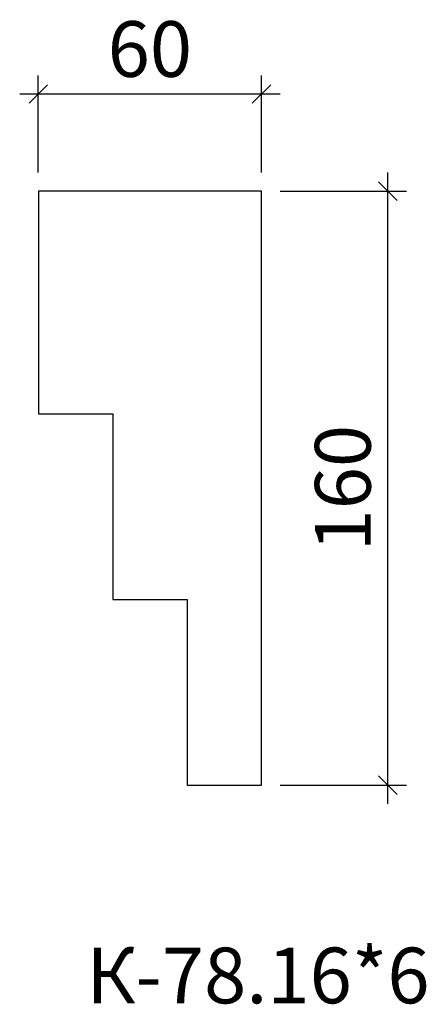
# Model space of a CAD drawing. Units: millimetres. Extents: x -478960 to -478851, y 173262 to 173527.
import ezdxf

# ---------------------------------------------------------------- set-up
doc = ezdxf.new("R2010")
doc.units = ezdxf.units.MM
doc.layers.add('Перемычка', color=1, linetype='Continuous', lineweight=25)
doc.styles.add('МэйнСтоун 25', font='GARA.TTF', dxfattribs={"height": 15})
doc.dimstyles.new('5 МэйнСтоун', dxfattribs={"dimscale": 5, "dimtxt": 15, "dimasz": 1, "dimexe": 1, "dimexo": 1, "dimgap": 0.5, "dimtad": 1, "dimrnd": 1, "dimtxsty": 'МэйнСтоун 25', "dimblk": 'OBLIQUE', "dimcen": 2.5, "dimdle": 1, "dimadec": 0, "dimazin": 0, "dimtfac": 1, "dimtmove": 0, "dimatfit": 3, "dimfxl": 1, "dimarcsym": 0})

# ---------------------------------------------------------------- blocks, each defined once
blk = doc.blocks.new('_Oblique')
at = {"color": 0, "linetype": 'ByBlock', "lineweight": -2}
blk.add_line((-0.5, -0.5), (0.5, 0.5), dxfattribs=at)
blk = doc.blocks.new('*D2')
at = {"color": 0, "lineweight": -2, "transparency": 16777216}
for p, q in [((-478955.08, 173485.64), (-478955.08, 173511.81)), ((-478895.04, 173485.64), (-478895.04, 173511.81)), ((-478960.08, 173506.81), (-478890.04, 173506.81))]:
    blk.add_line(p, q, dxfattribs=at)
at = {"layer": 'Defpoints', "color": 0, "transparency": 16777216}
for p in [(-478895.04, 173506.81), (-478955.08, 173480.64), (-478895.04, 173480.64)]:
    blk.add_point(p, dxfattribs=at)
at = {"color": 0, "lineweight": -2, "transparency": 16777216, "xscale": 5, "yscale": 5, "zscale": 5, "rotation": 180}
blk.add_blockref('_Oblique', (-478955.08, 173506.81), dxfattribs=at)
at = {"color": 0, "lineweight": -2, "transparency": 16777216, "xscale": 5, "yscale": 5, "zscale": 5}
blk.add_blockref('_Oblique', (-478895.04, 173506.81), dxfattribs=at)
at = {"color": 0, "lineweight": 9, "transparency": 16777216, "insert": (-478925.06, 173516.97), "char_height": 15, "attachment_point": 5, "style": 'МэйнСтоун 25'}
blk.add_mtext('60', dxfattribs=at)
blk = doc.blocks.new('*D3')
at = {"color": 0, "lineweight": -2, "transparency": 16777216}
for p, q in [((-478861.03, 173315.64), (-478861.03, 173485.64)), ((-478890.04, 173480.64), (-478856.03, 173480.64)), ((-478890.04, 173320.64), (-478856.03, 173320.64))]:
    blk.add_line(p, q, dxfattribs=at)
at = {"layer": 'Defpoints', "color": 0, "transparency": 16777216}
for p in [(-478895.04, 173480.64), (-478861.03, 173480.64), (-478895.04, 173320.64)]:
    blk.add_point(p, dxfattribs=at)
at = {"color": 0, "lineweight": -2, "transparency": 16777216, "xscale": 5, "yscale": 5, "zscale": 5}
for p, rotation in [((-478861.03, 173480.64), 90), ((-478861.03, 173320.64), 270)]:
    blk.add_blockref('_Oblique', p, dxfattribs=dict(at, rotation=rotation))
at = {"color": 0, "lineweight": 9, "transparency": 16777216, "insert": (-478871.2, 173400.64), "char_height": 15, "attachment_point": 5, "rotation": 90, "style": 'МэйнСтоун 25'}
blk.add_mtext('160', dxfattribs=at)

msp = doc.modelspace()

# ---------------------------------------------------------------- linework, layer by layer
at = {"layer": 'Перемычка', "color": 0, "lineweight": 30}
for p, q in [((-478895.039, 173480.639), (-478955.039, 173480.639)), ((-478955.039, 173480.639), (-478955.039, 173420.639)), ((-478895.039, 173320.639), (-478895.039, 173480.639)), ((-478955.039, 173420.639), (-478935.039, 173420.639)), ((-478935.039, 173420.639), (-478935.039, 173370.639)), ((-478935.039, 173370.639), (-478915.039, 173370.639)), ((-478915.039, 173370.639), (-478915.039, 173320.639)), ((-478915.039, 173320.639), (-478895.039, 173320.639))]:
    msp.add_line(p, q, dxfattribs=at)

# ---------------------------------------------------------------- texts
at = {"style": 'МэйнСтоун 25'}
msp.add_text('К-78.16*6', height=15, dxfattribs=at).set_placement((-478942.197, 173261.882, 1.896))

# ---------------------------------------------------------------- dimensions: what is measured, and where the dimension line sits
at = {"color": 144, "lineweight": 9}
dim = msp.add_linear_dim(base=(-478895.039, 173506.805), p1=(-478955.081, 173480.639), p2=(-478895.039, 173480.639), dimstyle='5 МэйнСтоун', dxfattribs=at)
dim.commit()
dim.dimension.update_dxf_attribs({"geometry": '*D2', "text_midpoint": (-478925.06, 173516.973)})
dim = msp.add_linear_dim(base=(-478861.03, 173480.639), p1=(-478895.039, 173320.639), p2=(-478895.039, 173480.639), angle=90, dimstyle='5 МэйнСтоун', dxfattribs=at)
dim.commit()
dim.dimension.update_dxf_attribs({"geometry": '*D3', "text_midpoint": (-478871.197, 173400.639)})

doc.saveas('drawing.dxf')
